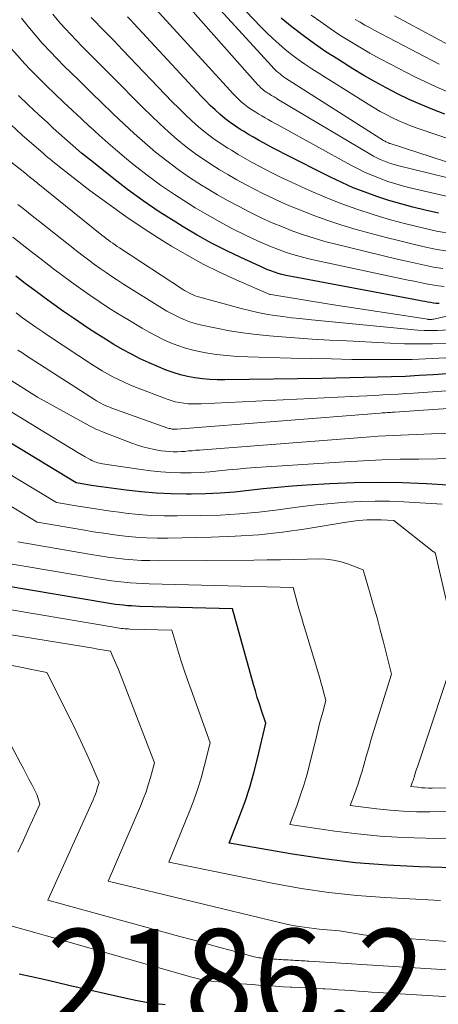
# Model space of a CAD drawing. Units: feet. Extents: x 1189172 to 1191672, y 7083870 to 7091370.
# Drawn here: x 1190171 to 1190215, y 7084824 to 7084926 of the extents above; entities that cross this region are included whole.
import ezdxf
from ezdxf.enums import TextEntityAlignment as Align

# ---------------------------------------------------------------- set-up
doc = ezdxf.new("R2010")
doc.units = ezdxf.units.FT
doc.header["$MEASUREMENT"] = 0
for name, color, linetype, lineweight in [('Level 44', 7, 'Continuous', 0), ('Level 45', 7, 'Continuous', 0), ('Level 46', 7, 'Continuous', 0)]:
    doc.layers.add(name, color=color, linetype=linetype, lineweight=lineweight)
doc.styles.add('Style-ENGINEERING', font='ENGINEERING.shx')

msp = doc.modelspace()

# ---------------------------------------------------------------- linework, layer by layer
at = {"layer": 'Level 44', "color": 32, "linetype": 'Continuous', "lineweight": 30, "flags": 128}
for points, elevation in [([(1190214.7, 7084905.52), (1190213.32, 7084905.83), (1190212.06, 7084906.13), (1190210.81, 7084906.46), (1190209.56, 7084906.83), (1190208.33, 7084907.23), (1190207.11, 7084907.67), (1190205.9, 7084908.14), (1190204.72, 7084908.67), (1190203.55, 7084909.23), (1190198.77, 7084911.65), (1190198.23, 7084911.92), (1190197.7, 7084912.2), (1190197.16, 7084912.48), (1190196.63, 7084912.77), (1190196.11, 7084913.06), (1190195.59, 7084913.36), (1190195.07, 7084913.66), (1190194.55, 7084913.98), (1190194.29, 7084914.14), (1190193.72, 7084914.51), (1190193.17, 7084914.89), (1190192.64, 7084915.31), (1190192.12, 7084915.74), (1190191.62, 7084916.19), (1190191.12, 7084916.65), (1190190.65, 7084917.13), (1190190.18, 7084917.62), (1190183.22, 7084925.12), (1190182.9, 7084925.46), (1190182.58, 7084925.8)], 2240), ([(1190215.35, 7084915.75), (1190214.11, 7084916.23), (1190212.89, 7084916.73), (1190211.68, 7084917.27), (1190210.48, 7084917.84), (1190209.31, 7084918.45), (1190208.14, 7084919.08), (1190207, 7084919.75), (1190205.86, 7084920.43), (1190204.29, 7084921.42), (1190203.07, 7084922.2), (1190201.88, 7084923.02), (1190200.72, 7084923.87), (1190199.57, 7084924.74), (1190198.45, 7084925.66)], 2250), ([(1190214.77, 7084896.18), (1190214.47, 7084896.19), (1190214.18, 7084896.22), (1190213.88, 7084896.27), (1190213.59, 7084896.32), (1190213.3, 7084896.38), (1190213.01, 7084896.43), (1190212.71, 7084896.49), (1190199.7, 7084898.92), (1190199.3, 7084899), (1190198.91, 7084899.08), (1190198.52, 7084899.18), (1190198.13, 7084899.29), (1190197.74, 7084899.41), (1190197.36, 7084899.55), (1190196.98, 7084899.69), (1190196.61, 7084899.85), (1190194.28, 7084900.92), (1190192.75, 7084901.65), (1190191.25, 7084902.42), (1190189.78, 7084903.24), (1190188.32, 7084904.1), (1190187.55, 7084904.58), (1190185.85, 7084905.66), (1190184.19, 7084906.79), (1190182.56, 7084907.97), (1190180.97, 7084909.2), (1190179.04, 7084910.74), (1190178.44, 7084911.23), (1190177.83, 7084911.73), (1190177.24, 7084912.23), (1190176.65, 7084912.75), (1190176.06, 7084913.26), (1190175.48, 7084913.78), (1190174.9, 7084914.31), (1190174.32, 7084914.84), (1190173.38, 7084915.7), (1190172.34, 7084916.67), (1190171.32, 7084917.66)], 2230), ([(1190226.93, 7084889.72), (1190214.15, 7084888.81), (1190212.72, 7084888.72), (1190211.28, 7084888.64), (1190209.85, 7084888.59), (1190208.41, 7084888.55), (1190206.97, 7084888.52), (1190205.53, 7084888.49), (1190204.1, 7084888.47), (1190202.66, 7084888.44), (1190192.61, 7084888.29), (1190191.84, 7084888.3), (1190191.07, 7084888.33), (1190190.3, 7084888.4), (1190189.53, 7084888.49), (1190188.78, 7084888.62), (1190188.03, 7084888.8), (1190187.3, 7084889.03), (1190186.57, 7084889.3), (1190185.77, 7084889.63), (1190184.82, 7084890.04), (1190183.89, 7084890.47), (1190182.97, 7084890.94), (1190182.06, 7084891.43), (1190181.16, 7084891.95), (1190180.28, 7084892.48), (1190179.41, 7084893.03), (1190178.55, 7084893.6), (1190176.98, 7084894.66), (1190175.97, 7084895.36), (1190174.96, 7084896.06), (1190173.97, 7084896.78), (1190172.98, 7084897.51), (1190172, 7084898.25), (1190171.02, 7084898.99)], 2220), ([(1190220.05, 7084877.12), (1190213.46, 7084877.53), (1190210.97, 7084877.64), (1190208.47, 7084877.69), (1190205.98, 7084877.64), (1190203.49, 7084877.54), (1190201.09, 7084877.39), (1190199.59, 7084877.28), (1190198.09, 7084877.16), (1190196.6, 7084877.01), (1190195.11, 7084876.84), (1190193.62, 7084876.69), (1190192.13, 7084876.57), (1190190.63, 7084876.5), (1190189.13, 7084876.47), (1190188.65, 7084876.47), (1190187.09, 7084876.5), (1190185.53, 7084876.57), (1190183.97, 7084876.71), (1190182.42, 7084876.88), (1190180.36, 7084877.15), (1190179.84, 7084877.23), (1190179.32, 7084877.3), (1190178.8, 7084877.38), (1190178.28, 7084877.47), (1190177.25, 7084877.65), (1190169.54, 7084882.31)], 2210), ([(1190225.38, 7084837.58), (1190212.73, 7084837.95), (1190209.43, 7084838.11), (1190206.14, 7084838.37), (1190202.87, 7084838.77), (1190199.6, 7084839.26), (1190193.08, 7084840.38), (1190194.19, 7084843.26), (1190194.72, 7084844.71), (1190195.2, 7084846.17), (1190195.63, 7084847.65), (1190196.01, 7084849.15), (1190196.86, 7084852.79), (1190196.41, 7084854.12), (1190196.19, 7084854.79), (1190195.98, 7084855.46), (1190195.78, 7084856.13), (1190195.58, 7084856.81), (1190193.4, 7084864.61), (1190183.82, 7084864.87), (1190183.41, 7084864.89), (1190182.99, 7084864.91), (1190182.58, 7084864.94), (1190182.16, 7084864.98), (1190181.75, 7084865.02), (1190181.33, 7084865.08), (1190180.92, 7084865.14), (1190180.51, 7084865.2), (1190167.22, 7084867.45)], 2200), ([(1190186.45, 7084823.67), (1190185.48, 7084823.78), (1190184.52, 7084823.93), (1190183.56, 7084824.1), (1190182.6, 7084824.3), (1190176.51, 7084825.7), (1190175.22, 7084825.99), (1190173.93, 7084826.29), (1190172.65, 7084826.58), (1190171.36, 7084826.87)], 2190)]:
    msp.add_lwpolyline(points, dxfattribs=dict(at, elevation=elevation))
at = {"layer": 'Level 45', "color": 32, "linetype": 'Continuous', "lineweight": 0, "flags": 128}
for points, elevation in [([(1190219.66, 7084909.49), (1190209.72, 7084912.7), (1190209.63, 7084912.73), (1190209.54, 7084912.77), (1190209.45, 7084912.81), (1190209.36, 7084912.85), (1190209.27, 7084912.89), (1190209.19, 7084912.94), (1190209.1, 7084912.98), (1190209.02, 7084913.04), (1190198.9, 7084919.48), (1190198.7, 7084919.62), (1190198.51, 7084919.75), (1190198.33, 7084919.9), (1190198.14, 7084920.05), (1190197.97, 7084920.2), (1190197.79, 7084920.36), (1190197.63, 7084920.53), (1190197.47, 7084920.7), (1190187.6, 7084931.53)], 2246), ([(1190219.21, 7084912.01), (1190212.59, 7084914.28), (1190211.91, 7084914.52), (1190211.24, 7084914.79), (1190210.59, 7084915.07), (1190209.94, 7084915.37), (1190209.3, 7084915.7), (1190208.66, 7084916.03), (1190208.04, 7084916.39), (1190207.43, 7084916.77), (1190201.62, 7084920.43), (1190200.9, 7084920.9), (1190200.2, 7084921.39), (1190199.52, 7084921.91), (1190198.85, 7084922.44), (1190198.2, 7084923), (1190197.57, 7084923.57), (1190196.95, 7084924.16), (1190196.35, 7084924.77), (1190190.2, 7084931.22)], 2248), ([(1190218.9, 7084908.36), (1190210.48, 7084910.43), (1190210.11, 7084910.53), (1190209.74, 7084910.64), (1190209.38, 7084910.77), (1190209.02, 7084910.91), (1190208.67, 7084911.07), (1190208.32, 7084911.23), (1190207.98, 7084911.41), (1190207.64, 7084911.6), (1190198.08, 7084917.31), (1190197.96, 7084917.39), (1190197.83, 7084917.46), (1190197.71, 7084917.54), (1190197.58, 7084917.61), (1190197.46, 7084917.68), (1190197.33, 7084917.75), (1190197.2, 7084917.83), (1190197.08, 7084917.9), (1190197.02, 7084917.94), (1190196.88, 7084918.03), (1190196.75, 7084918.12), (1190196.63, 7084918.22), (1190196.5, 7084918.33), (1190196.39, 7084918.44), (1190196.27, 7084918.55), (1190196.16, 7084918.66), (1190196.05, 7084918.78), (1190185.6, 7084930.6)], 2244), ([(1190216.25, 7084907.08), (1190211.9, 7084908.1), (1190211.09, 7084908.31), (1190210.28, 7084908.54), (1190209.48, 7084908.8), (1190208.69, 7084909.08), (1190207.91, 7084909.39), (1190207.14, 7084909.72), (1190206.39, 7084910.09), (1190205.64, 7084910.48), (1190198.42, 7084914.46), (1190198.09, 7084914.64), (1190197.76, 7084914.82), (1190197.44, 7084915), (1190197.11, 7084915.18), (1190196.78, 7084915.37), (1190196.46, 7084915.56), (1190196.14, 7084915.75), (1190195.82, 7084915.94), (1190195.65, 7084916.04), (1190195.3, 7084916.27), (1190194.96, 7084916.51), (1190194.63, 7084916.77), (1190194.31, 7084917.03), (1190194.01, 7084917.32), (1190193.71, 7084917.6), (1190193.41, 7084917.9), (1190193.13, 7084918.21), (1190184.4, 7084927.85)], 2242), ([(1190215.15, 7084899.78), (1190214.2, 7084899.94), (1190213.26, 7084900.13), (1190212.32, 7084900.34), (1190211.38, 7084900.55), (1190210.44, 7084900.77), (1190204.09, 7084902.3), (1190202.97, 7084902.6), (1190201.85, 7084902.92), (1190200.75, 7084903.28), (1190199.66, 7084903.66), (1190198.58, 7084904.09), (1190197.51, 7084904.53), (1190196.45, 7084905.01), (1190195.4, 7084905.52), (1190195.22, 7084905.61), (1190194.09, 7084906.19), (1190192.98, 7084906.79), (1190191.88, 7084907.41), (1190190.8, 7084908.06), (1190190.22, 7084908.41), (1190188.99, 7084909.21), (1190187.79, 7084910.04), (1190186.62, 7084910.92), (1190185.47, 7084911.83), (1190184.36, 7084912.78), (1190183.26, 7084913.75), (1190182.18, 7084914.75), (1190181.12, 7084915.76), (1190179.78, 7084917.06), (1190179.03, 7084917.79), (1190178.28, 7084918.52), (1190177.53, 7084919.25), (1190176.78, 7084919.98), (1190176.03, 7084920.71), (1190175.3, 7084921.45), (1190174.58, 7084922.21), (1190173.87, 7084922.97), (1190173.76, 7084923.09), (1190173.02, 7084923.93), (1190172.29, 7084924.79), (1190171.6, 7084925.67)], 2234), ([(1190215.63, 7084901.57), (1190214.35, 7084901.79), (1190213.08, 7084902.06), (1190211.82, 7084902.36), (1190210.56, 7084902.67), (1190209.3, 7084903), (1190206.2, 7084903.84), (1190204.72, 7084904.27), (1190203.26, 7084904.74), (1190201.82, 7084905.27), (1190200.39, 7084905.84), (1190199.48, 7084906.21), (1190198.52, 7084906.63), (1190197.57, 7084907.06), (1190196.63, 7084907.51), (1190195.69, 7084907.98), (1190194.76, 7084908.47), (1190193.85, 7084908.97), (1190192.94, 7084909.5), (1190192.04, 7084910.04), (1190191.57, 7084910.33), (1190190.57, 7084910.98), (1190189.58, 7084911.66), (1190188.63, 7084912.38), (1190187.7, 7084913.14), (1190186.79, 7084913.93), (1190185.9, 7084914.73), (1190185.04, 7084915.56), (1190184.18, 7084916.4), (1190180.9, 7084919.72), (1190180.3, 7084920.32), (1190179.7, 7084920.93), (1190179.1, 7084921.53), (1190178.49, 7084922.13), (1190177.89, 7084922.74), (1190177.29, 7084923.35), (1190176.71, 7084923.97), (1190176.13, 7084924.6), (1190176.04, 7084924.69), (1190175.44, 7084925.37), (1190174.85, 7084926.07)], 2236), ([(1190216.11, 7084903.36), (1190214.5, 7084903.65), (1190212.91, 7084904.02), (1190211.32, 7084904.41), (1190209.74, 7084904.84), (1190208.17, 7084905.3), (1190207.94, 7084905.37), (1190206.27, 7084905.91), (1190204.62, 7084906.5), (1190202.99, 7084907.16), (1190201.38, 7084907.86), (1190199.12, 7084908.9), (1190198.37, 7084909.25), (1190197.63, 7084909.61), (1190196.9, 7084909.99), (1190196.16, 7084910.37), (1190195.44, 7084910.76), (1190194.72, 7084911.17), (1190194, 7084911.58), (1190193.3, 7084912.01), (1190192.93, 7084912.23), (1190192.14, 7084912.74), (1190191.38, 7084913.28), (1190190.64, 7084913.85), (1190189.92, 7084914.44), (1190189.22, 7084915.06), (1190188.53, 7084915.7), (1190187.86, 7084916.35), (1190187.2, 7084917.02), (1190182.06, 7084922.41), (1190181.6, 7084922.88), (1190181.14, 7084923.36), (1190180.67, 7084923.83), (1190180.21, 7084924.3), (1190179.75, 7084924.77), (1190179.29, 7084925.25), (1190178.83, 7084925.73)], 2238), ([(1190215.57, 7084918.09), (1190214.46, 7084918.56), (1190213.35, 7084919.07), (1190212.26, 7084919.61), (1190209.73, 7084920.91), (1190208.66, 7084921.47), (1190207.61, 7084922.05), (1190206.57, 7084922.66), (1190205.54, 7084923.28), (1190204.52, 7084923.92), (1190203.52, 7084924.59), (1190202.53, 7084925.28), (1190201.56, 7084925.99)], 2252), ([(1190217.21, 7084922.12), (1190210.14, 7084925.91)], 2256), ([(1190214.78, 7084920.9), (1190208.07, 7084924.42), (1190207.57, 7084924.69), (1190207.08, 7084924.96), (1190206.59, 7084925.25), (1190206.1, 7084925.54)], 2254), ([(1190215.28, 7084897.93), (1190214.66, 7084898), (1190214.04, 7084898.1), (1190213.43, 7084898.22), (1190212.81, 7084898.34), (1190212.19, 7084898.47), (1190211.58, 7084898.6), (1190201.93, 7084900.66), (1190201.16, 7084900.84), (1190200.4, 7084901.03), (1190199.65, 7084901.25), (1190198.9, 7084901.48), (1190198.17, 7084901.74), (1190197.43, 7084902.02), (1190196.71, 7084902.33), (1190196, 7084902.65), (1190194.75, 7084903.25), (1190193.42, 7084903.91), (1190192.11, 7084904.6), (1190190.83, 7084905.33), (1190189.56, 7084906.08), (1190188.88, 7084906.5), (1190187.42, 7084907.44), (1190185.99, 7084908.41), (1190184.6, 7084909.45), (1190183.23, 7084910.52), (1190182.48, 7084911.13), (1190181.52, 7084911.93), (1190180.57, 7084912.75), (1190179.63, 7084913.58), (1190178.7, 7084914.43), (1190178.67, 7084914.45), (1190177.77, 7084915.3), (1190176.87, 7084916.14), (1190175.97, 7084916.98), (1190175.07, 7084917.83), (1190174.19, 7084918.69), (1190173.31, 7084919.56), (1190172.45, 7084920.44), (1190171.61, 7084921.34), (1190171.47, 7084921.5), (1190170.59, 7084922.49)], 2232), ([(1190220.94, 7084896.09), (1190214.34, 7084894.58), (1190214.23, 7084894.56), (1190214.13, 7084894.54), (1190214.02, 7084894.53), (1190213.91, 7084894.53), (1190213.8, 7084894.53), (1190213.75, 7084894.53), (1190213.7, 7084894.53), (1190213.65, 7084894.53), (1190213.6, 7084894.54), (1190203.65, 7084896.06), (1190197.37, 7084897.09), (1190197.28, 7084897.11), (1190193.8, 7084898.62), (1190192.08, 7084899.41), (1190190.39, 7084900.25), (1190188.73, 7084901.16), (1190187.1, 7084902.11), (1190186.23, 7084902.65), (1190184.29, 7084903.88), (1190182.39, 7084905.16), (1190180.52, 7084906.5), (1190178.69, 7084907.87), (1190175.54, 7084910.31), (1190175.3, 7084910.5), (1190175.06, 7084910.69), (1190174.82, 7084910.88), (1190174.58, 7084911.08), (1190174.34, 7084911.27), (1190174.11, 7084911.47), (1190173.88, 7084911.67), (1190173.65, 7084911.87), (1190171.7, 7084913.59), (1190170.51, 7084914.67)], 2228), ([(1190215.77, 7084893.44), (1190214.6, 7084893.4), (1190213.91, 7084893.38), (1190213.22, 7084893.39), (1190212.53, 7084893.43), (1190211.85, 7084893.48), (1190201.25, 7084894.52), (1190200.37, 7084894.61), (1190199.5, 7084894.71), (1190198.63, 7084894.82), (1190197.76, 7084894.95), (1190196.89, 7084895.09), (1190196.03, 7084895.25), (1190195.17, 7084895.45), (1190194.32, 7084895.66), (1190190.04, 7084896.83), (1190189.8, 7084896.9), (1190189.57, 7084896.98), (1190189.34, 7084897.07), (1190189.12, 7084897.17), (1190188.9, 7084897.29), (1190188.68, 7084897.4), (1190188.47, 7084897.53), (1190188.26, 7084897.66), (1190181.74, 7084901.92), (1190181.51, 7084902.08), (1190181.28, 7084902.23), (1190181.05, 7084902.4), (1190180.82, 7084902.56), (1190180.6, 7084902.73), (1190180.37, 7084902.9), (1190180.15, 7084903.07), (1190179.93, 7084903.25), (1190173.3, 7084908.59), (1190173.16, 7084908.71), (1190173.01, 7084908.83), (1190172.86, 7084908.95), (1190172.71, 7084909.07), (1190172.56, 7084909.18), (1190172.42, 7084909.3), (1190172.27, 7084909.42), (1190172.12, 7084909.53), (1190167.37, 7084913.25)], 2226), ([(1190215.55, 7084892.08), (1190214.09, 7084892.02), (1190212.64, 7084892), (1190211.18, 7084892.02), (1190209.72, 7084892.07), (1190205.24, 7084892.3), (1190203.45, 7084892.4), (1190201.65, 7084892.5), (1190199.86, 7084892.63), (1190198.06, 7084892.76), (1190197.25, 7084892.83), (1190195.86, 7084892.96), (1190194.49, 7084893.13), (1190193.12, 7084893.36), (1190191.76, 7084893.62), (1190190.09, 7084893.98), (1190189.57, 7084894.11), (1190189.06, 7084894.26), (1190188.56, 7084894.45), (1190188.07, 7084894.66), (1190187.59, 7084894.89), (1190187.11, 7084895.13), (1190186.64, 7084895.4), (1190186.18, 7084895.67), (1190182.16, 7084898.19), (1190181.55, 7084898.58), (1190180.95, 7084898.98), (1190180.35, 7084899.38), (1190179.76, 7084899.79), (1190179.17, 7084900.22), (1190178.59, 7084900.65), (1190178.01, 7084901.08), (1190177.44, 7084901.52), (1190173.47, 7084904.65), (1190172.9, 7084905.09), (1190172.34, 7084905.53), (1190171.78, 7084905.98), (1190171.22, 7084906.42)], 2224), ([(1190216.14, 7084890.6), (1190214.06, 7084890.48), (1190211.98, 7084890.4), (1190209.9, 7084890.37), (1190207.82, 7084890.37), (1190205.73, 7084890.4), (1190203.65, 7084890.44), (1190201.57, 7084890.48), (1190199.48, 7084890.53), (1190194.99, 7084890.65), (1190193.9, 7084890.71), (1190192.82, 7084890.79), (1190191.74, 7084890.92), (1190190.67, 7084891.08), (1190190.15, 7084891.17), (1190189.35, 7084891.34), (1190188.55, 7084891.55), (1190187.77, 7084891.82), (1190187.01, 7084892.12), (1190186.26, 7084892.46), (1190185.52, 7084892.83), (1190184.79, 7084893.22), (1190184.07, 7084893.63), (1190182.59, 7084894.51), (1190181.6, 7084895.11), (1190180.62, 7084895.73), (1190179.65, 7084896.37), (1190178.68, 7084897.02), (1190177.73, 7084897.69), (1190176.79, 7084898.37), (1190175.85, 7084899.06), (1190174.93, 7084899.76), (1190173.64, 7084900.75), (1190172.66, 7084901.5), (1190171.68, 7084902.26), (1190170.71, 7084903.02)], 2222), ([(1190235.76, 7084888.6), (1190212.15, 7084886.91), (1190211.35, 7084886.86), (1190210.55, 7084886.81), (1190209.74, 7084886.76), (1190208.94, 7084886.72), (1190208.13, 7084886.68), (1190207.33, 7084886.64), (1190206.52, 7084886.6), (1190205.72, 7084886.56), (1190190.17, 7084885.8), (1190189.72, 7084885.79), (1190189.27, 7084885.79), (1190188.82, 7084885.82), (1190188.38, 7084885.86), (1190187.94, 7084885.93), (1190187.5, 7084886.02), (1190187.07, 7084886.14), (1190186.65, 7084886.28), (1190183.39, 7084887.54), (1190182.8, 7084887.78), (1190182.21, 7084888.04), (1190181.63, 7084888.31), (1190181.06, 7084888.6), (1190180.49, 7084888.91), (1190179.94, 7084889.23), (1190179.39, 7084889.57), (1190178.85, 7084889.91), (1190174.52, 7084892.77), (1190173.81, 7084893.24), (1190173.11, 7084893.72), (1190172.42, 7084894.21), (1190171.73, 7084894.71), (1190171.05, 7084895.22)], 2218), ([(1190229.72, 7084886.3), (1190210.14, 7084884.95), (1190209.96, 7084884.94), (1190209.78, 7084884.92), (1190209.6, 7084884.91), (1190209.42, 7084884.9), (1190209.24, 7084884.88), (1190209.05, 7084884.87), (1190208.87, 7084884.86), (1190208.69, 7084884.84), (1190187.66, 7084883.2), (1190187.55, 7084883.19), (1190187.43, 7084883.19), (1190187.32, 7084883.19), (1190187.2, 7084883.2), (1190187.09, 7084883.22), (1190186.97, 7084883.24), (1190186.86, 7084883.27), (1190186.75, 7084883.3), (1190180.96, 7084885.36), (1190180.73, 7084885.45), (1190180.49, 7084885.54), (1190180.26, 7084885.64), (1190180.04, 7084885.75), (1190179.81, 7084885.87), (1190179.59, 7084885.99), (1190179.38, 7084886.11), (1190179.16, 7084886.25), (1190172.03, 7084890.84), (1190171.64, 7084891.1), (1190171.24, 7084891.36)], 2216), ([(1190216.72, 7084882.79), (1190213.97, 7084882.69), (1190213.18, 7084882.66), (1190212.39, 7084882.63), (1190211.61, 7084882.6), (1190210.82, 7084882.57), (1190210.03, 7084882.54), (1190209.25, 7084882.5), (1190208.46, 7084882.45), (1190207.68, 7084882.39), (1190190.4, 7084881.06), (1190190.02, 7084881.03), (1190189.64, 7084881), (1190189.25, 7084880.96), (1190188.87, 7084880.93), (1190188.49, 7084880.89), (1190188.11, 7084880.87), (1190187.72, 7084880.86), (1190187.34, 7084880.86), (1190187.29, 7084880.86), (1190186.89, 7084880.87), (1190186.48, 7084880.9), (1190186.08, 7084880.95), (1190185.68, 7084881.02), (1190185.31, 7084881.09), (1190184.73, 7084881.21), (1190184.16, 7084881.36), (1190183.59, 7084881.53), (1190183.03, 7084881.73), (1190180, 7084882.9), (1190179.66, 7084883.04), (1190179.31, 7084883.19), (1190178.98, 7084883.35), (1190178.65, 7084883.53), (1190173.27, 7084886.49), (1190169.52, 7084888.87)], 2214), ([(1190216.48, 7084880.17), (1190214.57, 7084880.13), (1190212.66, 7084880.1), (1190210.75, 7084880.07), (1190208.84, 7084880.01), (1190206.93, 7084879.92), (1190205.03, 7084879.81), (1190195.83, 7084879.21), (1190194.87, 7084879.14), (1190193.92, 7084879.06), (1190192.97, 7084878.97), (1190192.02, 7084878.87), (1190191.07, 7084878.78), (1190190.12, 7084878.72), (1190189.16, 7084878.69), (1190188.21, 7084878.68), (1190188.06, 7084878.68), (1190187.04, 7084878.71), (1190186.01, 7084878.77), (1190184.99, 7084878.87), (1190183.97, 7084879.01), (1190180, 7084879.6), (1190179.83, 7084879.63), (1190179.66, 7084879.67), (1190179.5, 7084879.71), (1190179.33, 7084879.76), (1190179.18, 7084879.82), (1190179.02, 7084879.89), (1190178.87, 7084879.96), (1190178.72, 7084880.04), (1190178.2, 7084880.34), (1190177.79, 7084880.58), (1190177.38, 7084880.81), (1190176.98, 7084881.05), (1190176.58, 7084881.3), (1190169.16, 7084885.79)], 2212), ([(1190215.07, 7084875.43), (1190211.13, 7084875.67), (1190209.64, 7084875.73), (1190208.15, 7084875.76), (1190206.66, 7084875.71), (1190205.17, 7084875.63), (1190205.13, 7084875.63), (1190203.62, 7084875.5), (1190202.11, 7084875.35), (1190200.61, 7084875.18), (1190199.11, 7084874.98), (1190198.13, 7084874.85), (1190196.13, 7084874.61), (1190194.14, 7084874.42), (1190192.13, 7084874.31), (1190190.13, 7084874.25), (1190187.69, 7084874.22), (1190186.36, 7084874.23), (1190185.03, 7084874.28), (1190183.7, 7084874.38), (1190182.37, 7084874.52), (1190181.98, 7084874.56), (1190180.85, 7084874.71), (1190179.72, 7084874.87), (1190178.6, 7084875.04), (1190177.48, 7084875.23), (1190175.24, 7084875.61), (1190169.94, 7084878.82)], 2208), ([(1190220.43, 7084846.15), (1190214.03, 7084846.09), (1190213.66, 7084846.09), (1190213.3, 7084846.11), (1190212.93, 7084846.13), (1190212.57, 7084846.17), (1190211.84, 7084846.26), (1190211.96, 7084846.57), (1190212.01, 7084846.72), (1190212.07, 7084846.87), (1190212.12, 7084847.03), (1190212.17, 7084847.18), (1190212.21, 7084847.35), (1190212.29, 7084847.58), (1190212.36, 7084847.82), (1190212.44, 7084848.05), (1190212.52, 7084848.29), (1190216.64, 7084860.62), (1190214.38, 7084870.29), (1190214.38, 7084870.3), (1190214.38, 7084870.32), (1190214.37, 7084870.34), (1190214.37, 7084870.35), (1190214.36, 7084870.45), (1190214.25, 7084870.49), (1190214.24, 7084870.5), (1190214.22, 7084870.5), (1190214.2, 7084870.51), (1190214.19, 7084870.52), (1190210.08, 7084873.73), (1190208.77, 7084873.81), (1190208.3, 7084873.83), (1190207.82, 7084873.83), (1190207.34, 7084873.81), (1190206.87, 7084873.78), (1190206.39, 7084873.73), (1190205.92, 7084873.68), (1190205.45, 7084873.61), (1190204.97, 7084873.54), (1190201.04, 7084872.9), (1190198.59, 7084872.55), (1190196.14, 7084872.28), (1190193.68, 7084872.11), (1190191.22, 7084872.01), (1190186.73, 7084871.93), (1190185.63, 7084871.93), (1190184.52, 7084871.96), (1190183.42, 7084872.04), (1190182.32, 7084872.14), (1190181.22, 7084872.28), (1190180.13, 7084872.42), (1190179.03, 7084872.59), (1190177.94, 7084872.77), (1190173.23, 7084873.57), (1190170.05, 7084875.5)], 2206), ([(1190246.31, 7084843.82), (1190213.81, 7084843.62), (1190212.43, 7084843.64), (1190211.06, 7084843.69), (1190209.69, 7084843.8), (1190208.32, 7084843.95), (1190205.59, 7084844.3), (1190206.02, 7084845.46), (1190206.23, 7084846.05), (1190206.43, 7084846.64), (1190206.62, 7084847.23), (1190206.8, 7084847.82), (1190206.97, 7084848.44), (1190207.23, 7084849.34), (1190207.49, 7084850.24), (1190207.76, 7084851.14), (1190208.03, 7084852.04), (1190209.85, 7084857.88), (1190209.01, 7084861.18), (1190208.69, 7084862.43), (1190208.35, 7084863.68), (1190208, 7084864.92), (1190207.64, 7084866.16), (1190206.91, 7084868.64), (1190205.4, 7084869.22), (1190204.64, 7084869.46), (1190203.86, 7084869.65), (1190203.07, 7084869.74), (1190202.27, 7084869.77), (1190201.14, 7084869.74), (1190199.76, 7084869.72), (1190198.39, 7084869.69), (1190197.01, 7084869.68), (1190195.63, 7084869.66), (1190185.77, 7084869.59), (1190184.89, 7084869.6), (1190184.02, 7084869.62), (1190183.14, 7084869.68), (1190182.27, 7084869.76), (1190181.4, 7084869.86), (1190180.53, 7084869.97), (1190179.66, 7084870.1), (1190178.8, 7084870.24), (1190171.23, 7084871.53)], 2204), ([(1190235.85, 7084840.7), (1190213.39, 7084840.92), (1190211.03, 7084840.99), (1190208.68, 7084841.12), (1190206.34, 7084841.35), (1190204, 7084841.65), (1190199.33, 7084842.34), (1190200.09, 7084844.36), (1190200.45, 7084845.38), (1190200.79, 7084846.4), (1190201.09, 7084847.44), (1190201.36, 7084848.48), (1190202.12, 7084851.55), (1190202.27, 7084852.15), (1190202.42, 7084852.75), (1190202.58, 7084853.35), (1190202.74, 7084853.95), (1190203.07, 7084855.15), (1190202.83, 7084856.03), (1190202.71, 7084856.47), (1190202.59, 7084856.91), (1190202.46, 7084857.35), (1190202.33, 7084857.79), (1190200.99, 7084862.24), (1190200.76, 7084863), (1190200.54, 7084863.76), (1190200.32, 7084864.52), (1190200.1, 7084865.28), (1190199.67, 7084866.81), (1190184.79, 7084867.2), (1190184.15, 7084867.23), (1190183.5, 7084867.26), (1190182.86, 7084867.31), (1190182.22, 7084867.37), (1190181.57, 7084867.44), (1190180.93, 7084867.52), (1190180.29, 7084867.62), (1190179.65, 7084867.72), (1190169.22, 7084869.49)], 2202), ([(1190214.92, 7084834.47), (1190209.14, 7084834.77), (1190206.25, 7084834.99), (1190203.38, 7084835.29), (1190200.52, 7084835.72), (1190197.68, 7084836.23), (1190186.83, 7084838.42), (1190188.94, 7084843.59), (1190189.38, 7084844.75), (1190189.8, 7084845.93), (1190190.17, 7084847.12), (1190190.5, 7084848.33), (1190191.12, 7084850.75), (1190189.14, 7084856.24), (1190188.77, 7084857.26), (1190188.43, 7084858.28), (1190188.09, 7084859.31), (1190187.77, 7084860.35), (1190187.14, 7084862.42), (1190182.85, 7084862.53), (1190182.66, 7084862.54), (1190182.48, 7084862.55), (1190182.29, 7084862.56), (1190182.11, 7084862.58), (1190181.92, 7084862.6), (1190181.74, 7084862.62), (1190181.55, 7084862.65), (1190181.37, 7084862.68), (1190165.21, 7084865.41)], 2198), ([(1190224.94, 7084829.54), (1190208.2, 7084830.78), (1190207.57, 7084830.84), (1190206.95, 7084830.91), (1190206.32, 7084831.01), (1190205.7, 7084831.11), (1190204.46, 7084831.35), (1190202.38, 7084831.52), (1190201.34, 7084831.64), (1190200.31, 7084831.78), (1190199.29, 7084831.97), (1190198.27, 7084832.19), (1190180.57, 7084836.47), (1190183.91, 7084844.23), (1190184.2, 7084844.95), (1190184.48, 7084845.69), (1190184.72, 7084846.43), (1190184.95, 7084847.19), (1190185.37, 7084848.7), (1190181.63, 7084858.33), (1190181.5, 7084858.65), (1190181.37, 7084858.97), (1190181.24, 7084859.29), (1190181.1, 7084859.6), (1190180.81, 7084860.23), (1190179.51, 7084860.46), (1190178.86, 7084860.57), (1190178.21, 7084860.68), (1190177.56, 7084860.79), (1190176.91, 7084860.9), (1190163.72, 7084863.02)], 2196), ([(1190221.07, 7084826.95), (1190201.3, 7084828.19), (1190201.1, 7084828.21), (1190200.9, 7084828.22), (1190200.7, 7084828.23), (1190200.5, 7084828.25), (1190200.3, 7084828.26), (1190200.1, 7084828.27), (1190199.9, 7084828.28), (1190199.7, 7084828.3), (1190199.63, 7084828.3), (1190199.4, 7084828.31), (1190199.16, 7084828.33), (1190198.93, 7084828.34), (1190198.69, 7084828.35), (1190198.65, 7084828.35), (1190198.43, 7084828.36), (1190198.21, 7084828.38), (1190197.99, 7084828.39), (1190197.77, 7084828.41), (1190197.68, 7084828.42), (1190197.51, 7084828.43), (1190197.33, 7084828.44), (1190197.16, 7084828.45), (1190196.98, 7084828.47), (1190196.96, 7084828.47), (1190196.8, 7084828.48), (1190196.63, 7084828.49), (1190196.47, 7084828.51), (1190196.31, 7084828.53), (1190196.15, 7084828.55), (1190195.99, 7084828.58), (1190195.83, 7084828.61), (1190195.67, 7084828.65), (1190193.32, 7084829.29), (1190191.98, 7084829.66), (1190190.65, 7084830.02), (1190189.32, 7084830.39), (1190187.98, 7084830.75), (1190174.32, 7084834.51), (1190179.01, 7084844.87), (1190179.13, 7084845.16), (1190179.25, 7084845.45), (1190179.35, 7084845.75), (1190179.45, 7084846.05), (1190179.63, 7084846.65), (1190178.8, 7084848.61), (1190178.37, 7084849.59), (1190177.93, 7084850.57), (1190177.48, 7084851.53), (1190177.01, 7084852.49), (1190174.25, 7084858.05), (1190162.77, 7084860.34)], 2194), ([(1190171.25, 7084839.45), (1190171.82, 7084840.69), (1190172.38, 7084841.94), (1190173.51, 7084844.43), (1190173.37, 7084844.89), (1190173.3, 7084845.11), (1190173.22, 7084845.34), (1190173.13, 7084845.55), (1190173.02, 7084845.77), (1190172.68, 7084846.46), (1190172.39, 7084847.01), (1190172.11, 7084847.57), (1190171.82, 7084848.12), (1190171.52, 7084848.67), (1190167.68, 7084855.88)], 2192), ([(1190219.21, 7084824.3), (1190208.47, 7084824.97), (1190207.78, 7084825.01), (1190207.1, 7084825.06), (1190206.41, 7084825.1), (1190205.72, 7084825.15), (1190205.04, 7084825.2), (1190204.35, 7084825.24), (1190203.66, 7084825.29), (1190202.97, 7084825.33), (1190202.75, 7084825.34), (1190201.95, 7084825.38), (1190201.15, 7084825.43), (1190200.34, 7084825.47), (1190199.54, 7084825.51), (1190199.41, 7084825.51), (1190198.66, 7084825.55), (1190197.91, 7084825.6), (1190197.15, 7084825.65), (1190196.4, 7084825.7), (1190196.1, 7084825.73), (1190195.5, 7084825.78), (1190194.9, 7084825.82), (1190194.31, 7084825.86), (1190193.71, 7084825.9), (1190193.63, 7084825.91), (1190193.07, 7084825.95), (1190192.52, 7084825.99), (1190191.96, 7084826.05), (1190191.41, 7084826.11), (1190190.86, 7084826.19), (1190190.31, 7084826.28), (1190189.77, 7084826.41), (1190189.23, 7084826.54), (1190175.43, 7084830.46), (1190174.2, 7084830.8), (1190172.98, 7084831.15), (1190171.75, 7084831.5), (1190170.52, 7084831.85)], 2192)]:
    msp.add_lwpolyline(points, dxfattribs=dict(at, elevation=elevation))

# ---------------------------------------------------------------- texts
at = {"layer": 'Level 46', "color": 32, "linetype": 'Continuous', "lineweight": 0, "style": 'Style-ENGINEERING', "width": 0.94}
msp.add_text('2186.2', height=10, dxfattribs=at).set_placement((1190193.81, 7084826.52, 2186.21), align=Align.MIDDLE_CENTER)

doc.saveas('drawing.dxf')
